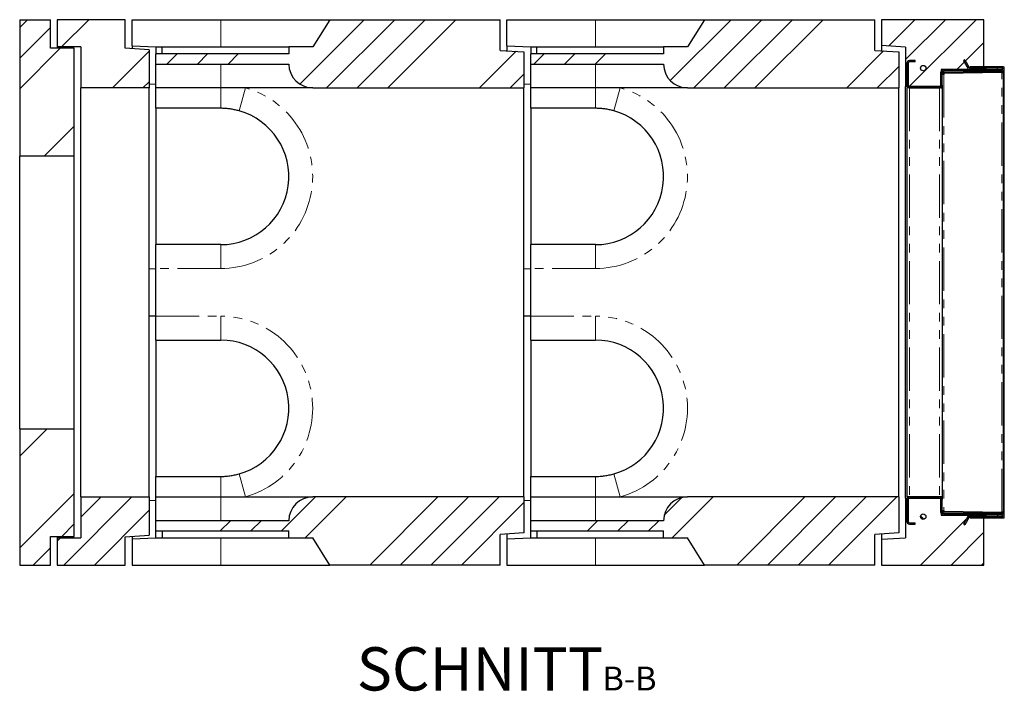
# Model space of a CAD drawing. Units: millimetres. Extents: x -14 to 622, y -4 to 494.
# Drawn here: x 259 to 404, y -4 to 94 of the extents above; entities that cross this region are included whole.
import ezdxf

# ---------------------------------------------------------------- set-up
doc = ezdxf.new("R2010")
doc.units = ezdxf.units.MM
doc.linetypes.add('PHANTOM', pattern=[12.7, 6.35, -1.27, 1.27, -1.27, 1.27, -1.27])
doc.layers.add('O-TEKST', color=7, linetype='Continuous')
doc.styles.add('SLDTEXTSTYLE0', font='TXT', dxfattribs={"width": 0.75})

# ---------------------------------------------------------------- blocks, each defined once
blk = doc.blocks.new('SW_NOTE_1')
at = {"layer": 'O-TEKST', "color": 0, "attachment_point": 2, "style": 'SLDTEXTSTYLE0'}
for s, insert, char_height in [('SCHNITT', (16.07, 8.19), 6.35), ('B-B', (38.01, 5.35), 3.5)]:
    blk.add_mtext(s, dxfattribs=dict(at, insert=insert, char_height=char_height))

msp = doc.modelspace()

# ---------------------------------------------------------------- hatches: boundary and pattern name
at = {"layer": 'O-TEKST', "linetype": 'Continuous', "lineweight": 18}
h = msp.add_hatch(dxfattribs=at)
h.set_pattern_fill('ANSI34', color=256, style=0)
h.paths.add_polyline_path([(263.84, 94.36), (259.34, 94.36), (259.34, 74.36), (267.34, 74.36), (267.34, 90.16), (263.84, 90.16)], flags=0)
h = msp.add_hatch(dxfattribs=at)
h.set_pattern_fill('ANSI34', color=256, style=0)
h.paths.add_polyline_path([(264.84, 90.36), (268.34, 90.36), (268.34, 84.36), (278.34, 84.36), (278.34, 89.96), (274.84, 90.2), (274.84, 94.36), (264.84, 94.36)], flags=0)
h = msp.add_hatch(dxfattribs=at)
h.set_pattern_fill('ANSI34', color=256, style=0)
edge = h.paths.add_edge_path(flags=0)
edge.add_line((329.84, 94.36), (304.84, 94.36))
edge.add_line((304.84, 94.36), (302.34, 90.36))
edge.add_line((302.34, 90.36), (298.84, 90.36))
edge.add_line((298.84, 90.36), (298.84, 89.36))
edge.add_line((298.84, 89.36), (279.34, 89.36))
edge.add_line((279.34, 89.36), (279.34, 87.86))
edge.add_line((279.34, 87.86), (298.84, 87.86))
edge.add_arc((302.34, 87.86), 3.5, 180, 270)
edge.add_line((302.34, 84.36), (333.34, 84.36))
edge.add_line((333.34, 84.36), (333.34, 89.66))
edge.add_line((333.34, 89.66), (329.84, 89.86))
edge.add_line((329.84, 89.86), (329.84, 94.36))
h = msp.add_hatch(dxfattribs=at)
h.set_pattern_fill('ANSI34', color=256, style=0)
edge = h.paths.add_edge_path(flags=0)
edge.add_line((384.84, 94.36), (359.84, 94.36))
edge.add_line((359.84, 94.36), (357.34, 90.36))
edge.add_line((357.34, 90.36), (353.84, 90.36))
edge.add_line((353.84, 90.36), (353.84, 89.36))
edge.add_line((353.84, 89.36), (334.34, 89.36))
edge.add_line((334.34, 89.36), (334.34, 87.86))
edge.add_line((334.34, 87.86), (353.84, 87.86))
edge.add_arc((357.34, 87.86), 3.5, 180, 270)
edge.add_line((357.34, 84.36), (388.34, 84.36))
edge.add_line((388.34, 84.36), (388.34, 89.66))
edge.add_line((388.34, 89.66), (384.84, 89.86))
edge.add_line((384.84, 89.86), (384.84, 94.36))
h = msp.add_hatch(dxfattribs=at)
h.set_pattern_fill('ANSI34', color=256, style=0)
h.paths.add_polyline_path([(394.59, 84.56), (394.59, 87.06), (398.84, 87.06), (398.84, 87.46), (400.84, 87.46), (400.84, 94.36), (385.84, 94.36), (385.84, 90.56), (389.34, 90.35), (389.34, 84.56)], flags=0)
h = msp.add_hatch(dxfattribs=at)
h.set_pattern_fill('ANSI34', color=256, angle=90, style=0)
edge = h.paths.add_edge_path(flags=0)
edge.add_line((389.94, 88.16), (390.74, 88.16))
edge.add_line((390.74, 88.16), (390.74, 88.36))
edge.add_line((390.74, 88.36), (389.94, 88.36))
edge.add_arc((389.94, 87.96), 0.4, 90, 180)
edge.add_line((389.54, 87.96), (389.54, 84.76))
edge.add_arc((389.94, 84.76), 0.4, 180, 270)
edge.add_line((389.94, 84.36), (394.34, 84.36))
edge.add_arc((394.34, 84.76), 0.4, 270, 360)
edge.add_line((394.74, 84.76), (394.74, 86.66))
edge.add_arc((394.94, 86.66), 0.2, 90, 180, ccw=False)
edge.add_line((394.94, 86.86), (403.54, 86.86))
edge.add_arc((403.54, 87.16), 0.3, 270, 450)
edge.add_line((403.54, 87.46), (398.84, 87.46))
edge.add_line((398.84, 87.46), (398.84, 87.26))
edge.add_line((398.84, 87.26), (403.54, 87.26))
edge.add_arc((403.54, 87.16), 0.1, -90, 90, ccw=False)
edge.add_line((403.54, 87.06), (394.94, 87.06))
edge.add_arc((394.94, 86.66), 0.4, 90, 180)
edge.add_line((394.54, 86.66), (394.54, 84.76))
edge.add_arc((394.34, 84.76), 0.2, 270, 360, ccw=False)
edge.add_line((394.34, 84.56), (389.94, 84.56))
edge.add_arc((389.94, 84.76), 0.2, 180, 270, ccw=False)
edge.add_line((389.74, 84.76), (389.74, 87.96))
edge.add_arc((389.94, 87.96), 0.2, 90, 180, ccw=False)
h = msp.add_hatch(dxfattribs=at)
h.set_pattern_fill('ANSI34', color=256, style=0)
edge = h.paths.add_edge_path(flags=0)
edge.add_line((398.67, 87.36), (398.04, 88.45))
edge.add_line((398.04, 88.45), (397.87, 88.35))
edge.add_line((397.87, 88.35), (398.5, 87.26))
edge.add_arc((398.84, 87.46), 0.4, 210, 270)
edge.add_line((398.84, 87.06), (401.11, 87.06))
edge.add_line((401.11, 87.06), (401.11, 87.26))
edge.add_line((401.11, 87.26), (398.84, 87.26))
edge.add_arc((398.84, 87.46), 0.2, 210, 270, ccw=False)
h = msp.add_hatch(dxfattribs=at)
h.set_pattern_fill('ANSI34', color=256, angle=90, style=0)
edge = h.paths.add_edge_path(flags=0)
edge.add_arc((391.94, 87.26), 0.4, 0, 360)
h = msp.add_hatch(dxfattribs=at)
h.set_pattern_fill('ANSI34', color=256, style=0)
h.paths.add_polyline_path([(267.34, 34.36), (259.34, 34.36), (259.34, 14.36), (263.84, 14.36), (263.84, 18.56), (267.34, 18.56)], flags=0)
h = msp.add_hatch(dxfattribs=at)
h.set_pattern_fill('ANSI34', color=256, style=0)
h.paths.add_polyline_path([(278.34, 24.36), (268.34, 24.36), (268.34, 18.36), (264.84, 18.36), (264.84, 14.36), (274.84, 14.36), (274.84, 18.52), (278.34, 18.76)], flags=0)
h = msp.add_hatch(dxfattribs=at)
h.set_pattern_fill('ANSI34', color=256, style=0)
edge = h.paths.add_edge_path(flags=0)
edge.add_line((298.84, 19.36), (298.84, 18.36))
edge.add_line((298.84, 18.36), (302.34, 18.36))
edge.add_line((302.34, 18.36), (304.84, 14.36))
edge.add_line((304.84, 14.36), (329.84, 14.36))
edge.add_line((329.84, 14.36), (329.84, 18.86))
edge.add_line((329.84, 18.86), (333.34, 19.06))
edge.add_line((333.34, 19.06), (333.34, 24.36))
edge.add_line((333.34, 24.36), (302.34, 24.36))
edge.add_arc((302.34, 20.86), 3.5, 90, 180)
edge.add_line((298.84, 20.86), (279.34, 20.86))
edge.add_line((279.34, 20.86), (279.34, 19.36))
edge.add_line((279.34, 19.36), (298.84, 19.36))
h = msp.add_hatch(dxfattribs=at)
h.set_pattern_fill('ANSI34', color=256, style=0)
edge = h.paths.add_edge_path(flags=0)
edge.add_line((353.84, 19.36), (353.84, 18.36))
edge.add_line((353.84, 18.36), (357.34, 18.36))
edge.add_line((357.34, 18.36), (359.84, 14.36))
edge.add_line((359.84, 14.36), (384.84, 14.36))
edge.add_line((384.84, 14.36), (384.84, 18.86))
edge.add_line((384.84, 18.86), (388.34, 19.06))
edge.add_line((388.34, 19.06), (388.34, 24.36))
edge.add_line((388.34, 24.36), (357.34, 24.36))
edge.add_arc((357.34, 20.86), 3.5, 90, 180)
edge.add_line((353.84, 20.86), (334.34, 20.86))
edge.add_line((334.34, 20.86), (334.34, 19.36))
edge.add_line((334.34, 19.36), (353.84, 19.36))
h = msp.add_hatch(dxfattribs=at)
h.set_pattern_fill('ANSI34', color=256, style=0)
h.paths.add_polyline_path([(394.59, 24.16), (389.34, 24.16), (389.34, 18.37), (385.84, 18.16), (385.84, 14.36), (400.84, 14.36), (400.84, 21.26), (398.84, 21.26), (398.84, 21.66), (394.59, 21.66)], flags=0)
h = msp.add_hatch(dxfattribs=at)
h.set_pattern_fill('ANSI34', color=256, angle=90, style=0)
edge = h.paths.add_edge_path(flags=0)
edge.add_line((390.74, 20.56), (389.94, 20.56))
edge.add_arc((389.94, 20.76), 0.2, 180, 270, ccw=False)
edge.add_line((389.74, 20.76), (389.74, 23.96))
edge.add_arc((389.94, 23.96), 0.2, 90, 180, ccw=False)
edge.add_line((389.94, 24.16), (394.34, 24.16))
edge.add_arc((394.34, 23.96), 0.2, 0, 90, ccw=False)
edge.add_line((394.54, 23.96), (394.54, 22.06))
edge.add_arc((394.94, 22.06), 0.4, 180, 270)
edge.add_line((394.94, 21.66), (403.54, 21.66))
edge.add_arc((403.54, 21.56), 0.1, -90, 90, ccw=False)
edge.add_line((403.54, 21.46), (398.84, 21.46))
edge.add_line((398.84, 21.46), (398.84, 21.26))
edge.add_line((398.84, 21.26), (403.54, 21.26))
edge.add_arc((403.54, 21.56), 0.3, 270, 450)
edge.add_line((403.54, 21.86), (394.94, 21.86))
edge.add_arc((394.94, 22.06), 0.2, 180, 270, ccw=False)
edge.add_line((394.74, 22.06), (394.74, 23.96))
edge.add_arc((394.34, 23.96), 0.4, 0, 90)
edge.add_line((394.34, 24.36), (389.94, 24.36))
edge.add_arc((389.94, 23.96), 0.4, 90, 180)
edge.add_line((389.54, 23.96), (389.54, 20.76))
edge.add_arc((389.94, 20.76), 0.4, 180, 270)
edge.add_line((389.94, 20.36), (390.74, 20.36))
edge.add_line((390.74, 20.36), (390.74, 20.56))
h = msp.add_hatch(dxfattribs=at)
h.set_pattern_fill('ANSI34', color=256, angle=90, style=0)
edge = h.paths.add_edge_path(flags=0)
edge.add_arc((391.94, 21.46), 0.4, 0, 360)
h = msp.add_hatch(dxfattribs=at)
h.set_pattern_fill('ANSI34', color=256, style=0)
edge = h.paths.add_edge_path(flags=0)
edge.add_line((398.5, 21.46), (397.87, 20.37))
edge.add_line((397.87, 20.37), (398.04, 20.27))
edge.add_line((398.04, 20.27), (398.67, 21.36))
edge.add_arc((398.84, 21.26), 0.2, 90, 150, ccw=False)
edge.add_line((398.84, 21.46), (401.11, 21.46))
edge.add_line((401.11, 21.46), (401.11, 21.66))
edge.add_line((401.11, 21.66), (398.84, 21.66))
edge.add_arc((398.84, 21.26), 0.4, 90, 150)

# ---------------------------------------------------------------- linework, layer by layer
at = {"color": 7, "linetype": 'Continuous', "lineweight": 25}
for p, q in [((259.34, 94.36), (263.84, 94.36)), ((259.34, 94.36), (259.34, 74.36)), ((263.84, 90.16), (263.84, 94.36)), ((274.84, 94.36), (264.84, 94.36)), ((264.84, 94.36), (264.84, 90.36)), ((274.84, 90.2), (274.84, 94.36)), ((275.84, 90.51), (275.84, 94.36)), ((275.84, 94.36), (288.84, 94.36)), ((288.84, 94.36), (304.84, 94.36)), ((304.84, 94.36), (302.34, 90.36)), ((304.84, 94.36), (329.84, 94.36)), ((329.84, 89.86), (329.84, 94.36)), ((330.84, 90.51), (330.84, 94.36)), ((330.84, 94.36), (343.84, 94.36)), ((343.84, 94.36), (359.84, 94.36)), ((359.84, 94.36), (357.34, 90.36)), ((359.84, 94.36), (384.84, 94.36)), ((384.84, 89.86), (384.84, 94.36)), ((400.84, 94.36), (385.84, 94.36)), ((385.84, 94.36), (385.84, 90.56)), ((400.84, 87.46), (400.84, 94.36)), ((267.34, 90.16), (263.84, 90.16)), ((268.34, 90.36), (264.84, 90.36)), ((264.84, 90.36), (264.84, 90.16)), ((267.34, 74.36), (267.34, 90.16)), ((268.34, 90.36), (268.34, 84.36)), ((278.34, 89.96), (274.84, 90.2)), ((275.84, 90.51), (279.34, 90.36)), ((275.84, 90.51), (275.84, 90.13)), ((278.34, 89.96), (278.34, 84.36)), ((279.34, 90.36), (280.24, 90.36)), ((279.34, 90.36), (279.34, 89.36)), ((279.34, 90.36), (279.34, 90.36)), ((280.24, 89.36), (280.24, 90.36)), ((280.24, 90.36), (298.84, 90.36)), ((298.84, 90.36), (298.84, 89.36)), ((302.34, 90.36), (298.84, 90.36)), ((329.84, 89.86), (333.34, 89.66)), ((330.84, 90.51), (334.34, 90.36)), ((330.84, 90.51), (330.84, 89.8)), ((333.34, 89.66), (333.34, 84.36)), ((334.34, 90.36), (335.24, 90.36)), ((334.34, 90.36), (334.34, 89.36)), ((334.34, 90.36), (334.34, 90.36)), ((335.24, 89.36), (335.24, 90.36)), ((335.24, 90.36), (353.84, 90.36)), ((353.84, 90.36), (353.84, 89.36)), ((357.34, 90.36), (353.84, 90.36)), ((384.84, 89.86), (388.34, 89.66)), ((389.34, 90.35), (385.84, 90.56)), ((385.84, 90.56), (385.84, 89.8)), ((388.34, 89.66), (388.34, 84.36)), ((389.34, 90.35), (389.34, 84.56)), ((298.84, 89.36), (279.34, 89.36)), ((279.34, 87.86), (279.34, 89.36)), ((353.84, 89.36), (334.34, 89.36)), ((334.34, 87.86), (334.34, 89.36)), ((390.74, 88.36), (389.94, 88.36)), ((390.74, 88.16), (389.94, 88.16)), ((390.74, 88.16), (390.74, 88.36)), ((398.04, 88.45), (397.87, 88.35)), ((397.87, 88.35), (398.5, 87.26)), ((398.04, 88.45), (398.67, 87.36)), ((279.34, 87.86), (298.84, 87.86)), ((279.34, 84.36), (279.34, 87.86)), ((334.34, 87.86), (353.84, 87.86)), ((334.34, 84.36), (334.34, 87.86)), ((389.54, 87.96), (389.54, 84.76)), ((389.74, 87.96), (389.74, 84.76)), ((398.84, 87.06), (394.59, 87.06)), ((394.59, 87.06), (394.59, 84.56)), ((394.94, 87.06), (403.54, 87.06)), ((394.94, 86.86), (403.54, 86.86)), ((395, 86.61), (403.4, 86.75)), ((398.84, 87.46), (398.84, 87.26)), ((403.54, 87.46), (398.84, 87.46)), ((400.84, 87.46), (398.84, 87.46)), ((398.84, 87.06), (398.84, 87.46)), ((401.11, 87.26), (398.84, 87.26)), ((403.54, 87.26), (398.84, 87.26)), ((401.11, 87.06), (398.84, 87.06)), ((401.11, 87.26), (401.11, 87.06)), ((402.84, 87.06), (402.84, 87.26)), ((403.4, 86.75), (403.74, 86.76)), ((403.54, 87.46), (403.84, 87.46)), ((403.74, 86.76), (403.74, 86.61)), ((403.84, 21.26), (403.84, 87.46)), ((394.54, 84.76), (394.54, 86.66)), ((394.74, 84.76), (394.74, 86.66)), ((394.74, 86.45), (394.76, 86.45)), ((394.96, 86.34), (394.74, 86.34)), ((394.89, 86.34), (394.89, 86.36)), ((394.97, 86.34), (394.96, 86.34)), ((403.46, 86.6), (394.97, 86.45)), ((394.97, 86.45), (394.97, 86.34)), ((395, 86.61), (394.99, 86.61)), ((395.01, 86.46), (394.99, 86.46)), ((395.01, 86.46), (395, 86.61)), ((403.4, 86.6), (395.01, 86.46)), ((399.83, 86.54), (399.83, 86.53)), ((400.03, 86.55), (400.03, 86.54)), ((403.74, 86.61), (403.4, 86.6)), ((403.59, 86.6), (403.74, 86.6)), ((403.72, 86.6), (403.72, 86.61)), ((403.74, 22.12), (403.74, 86.6)), ((278.34, 84.36), (268.34, 84.36)), ((268.34, 24.36), (268.34, 84.36)), ((279.34, 84.86), (278.34, 84.89)), ((278.34, 24.36), (278.34, 84.36)), ((288.84, 84.36), (279.34, 84.36)), ((279.34, 81.36), (279.34, 84.36)), ((302.34, 84.36), (288.84, 84.36)), ((302.34, 84.36), (333.34, 84.36)), ((334.34, 84.86), (333.34, 84.89)), ((333.34, 24.36), (333.34, 84.36)), ((343.84, 84.36), (334.34, 84.36)), ((334.34, 81.36), (334.34, 84.36)), ((357.34, 84.36), (343.84, 84.36)), ((357.34, 84.36), (388.34, 84.36)), ((388.34, 24.36), (388.34, 84.36)), ((394.59, 84.56), (389.34, 84.56)), ((389.34, 24.16), (389.34, 84.56)), ((389.54, 84.36), (389.54, 24.36)), ((389.94, 84.36), (389.54, 84.36)), ((389.94, 84.56), (394.34, 84.56)), ((389.94, 84.36), (394.34, 84.36)), ((394.71, 84.36), (394.34, 84.36)), ((394.54, 84.41), (394.54, 84.37)), ((394.54, 84.37), (394.71, 84.37)), ((394.71, 84.6), (394.72, 84.15)), ((394.74, 84.76), (394.74, 23.96)), ((403.76, 85.22), (403.74, 85.22)), ((403.74, 84.95), (403.76, 84.95)), ((403.76, 84.71), (403.74, 84.71)), ((403.74, 84.48), (403.76, 84.48)), ((403.76, 84.24), (403.74, 84.24)), ((403.76, 84.23), (403.74, 84.23)), ((403.76, 84.19), (403.74, 84.19)), ((403.74, 83.79), (403.76, 83.79)), ((403.76, 83.07), (403.74, 83.07)), ((288.84, 81.36), (279.34, 81.36)), ((279.34, 81.36), (279.34, 61.36)), ((343.84, 81.36), (334.34, 81.36)), ((334.34, 81.36), (334.34, 61.36)), ((267.34, 74.36), (259.34, 74.36)), ((259.34, 34.36), (259.34, 74.36)), ((267.34, 34.36), (267.34, 74.36)), ((288.84, 61.36), (279.34, 61.36)), ((279.34, 57.86), (279.34, 61.36)), ((343.84, 61.36), (334.34, 61.36)), ((334.34, 57.86), (334.34, 61.36)), ((278.34, 57.83), (279.34, 57.86)), ((279.34, 50.86), (279.34, 57.86)), ((333.34, 57.83), (334.34, 57.86)), ((334.34, 50.86), (334.34, 57.86)), ((279.34, 50.86), (278.34, 50.89)), ((279.34, 47.36), (279.34, 50.86)), ((334.34, 50.86), (333.34, 50.89)), ((334.34, 47.36), (334.34, 50.86)), ((279.34, 47.36), (288.84, 47.36)), ((279.34, 47.36), (279.34, 27.36)), ((334.34, 47.36), (343.84, 47.36)), ((334.34, 47.36), (334.34, 27.36)), ((259.34, 34.36), (267.34, 34.36)), ((259.34, 34.36), (259.34, 14.36)), ((267.34, 18.56), (267.34, 34.36)), ((279.34, 27.36), (288.84, 27.36)), ((279.34, 24.36), (279.34, 27.36)), ((334.34, 27.36), (343.84, 27.36)), ((334.34, 24.36), (334.34, 27.36)), ((394.72, 24.57), (394.71, 24.12)), ((403.76, 25.59), (403.74, 25.59)), ((403.74, 25.14), (403.76, 25.14)), ((403.76, 24.99), (403.74, 24.99)), ((403.76, 24.81), (403.74, 24.81)), ((403.74, 24.72), (403.76, 24.72)), ((268.34, 24.36), (278.34, 24.36)), ((268.34, 24.36), (268.34, 18.36)), ((278.34, 24.36), (278.34, 18.76)), ((278.34, 23.83), (279.34, 23.86)), ((279.34, 20.86), (279.34, 24.36)), ((279.34, 24.36), (288.84, 24.36)), ((288.84, 24.36), (302.34, 24.36)), ((333.34, 24.36), (302.34, 24.36)), ((333.34, 24.36), (333.34, 19.06)), ((333.34, 23.83), (334.34, 23.86)), ((334.34, 20.86), (334.34, 24.36)), ((334.34, 24.36), (343.84, 24.36)), ((343.84, 24.36), (357.34, 24.36)), ((388.34, 24.36), (357.34, 24.36)), ((388.34, 24.36), (388.34, 19.06)), ((389.34, 24.16), (394.59, 24.16)), ((389.34, 24.16), (389.34, 18.37)), ((389.94, 24.36), (389.54, 24.36)), ((389.54, 23.96), (389.54, 20.76)), ((389.74, 23.96), (389.74, 20.76)), ((394.34, 24.36), (389.94, 24.36)), ((394.34, 24.16), (389.94, 24.16)), ((394.71, 24.36), (394.34, 24.36)), ((394.54, 24.35), (394.71, 24.35)), ((394.54, 24.31), (394.54, 24.35)), ((394.54, 22.06), (394.54, 23.96)), ((394.59, 24.16), (394.59, 21.66)), ((394.74, 22.06), (394.74, 23.96)), ((403.76, 24.4), (403.74, 24.4)), ((403.76, 24.24), (403.74, 24.24)), ((403.76, 24.13), (403.74, 24.13)), ((403.76, 23.97), (403.74, 23.97)), ((394.74, 22.38), (394.96, 22.38)), ((394.74, 22.27), (394.76, 22.27)), ((394.89, 22.36), (394.89, 22.38)), ((403.54, 21.86), (394.94, 21.86)), ((394.96, 22.38), (394.97, 22.38)), ((394.97, 22.38), (394.97, 22.27)), ((394.97, 22.27), (403.46, 22.12)), ((394.99, 22.26), (395.01, 22.26)), ((394.99, 22.11), (395, 22.11)), ((395.01, 22.26), (395, 22.11)), ((403.4, 21.97), (395, 22.11)), ((395.01, 22.26), (403.4, 22.12)), ((399.83, 22.19), (399.83, 22.18)), ((400.03, 22.18), (400.03, 22.17)), ((403.4, 22.12), (403.74, 22.11)), ((403.74, 21.96), (403.4, 21.97)), ((403.59, 22.12), (403.74, 22.12)), ((403.72, 22.11), (403.72, 22.12)), ((403.74, 22.11), (403.74, 21.96)), ((279.34, 19.36), (279.34, 20.86)), ((298.84, 20.86), (279.34, 20.86)), ((334.34, 19.36), (334.34, 20.86)), ((353.84, 20.86), (334.34, 20.86)), ((389.94, 20.56), (390.74, 20.56)), ((389.94, 20.36), (390.74, 20.36)), ((390.74, 20.36), (390.74, 20.56)), ((394.59, 21.66), (398.84, 21.66)), ((403.54, 21.66), (394.94, 21.66)), ((398.5, 21.46), (397.87, 20.37)), ((397.87, 20.37), (398.04, 20.27)), ((398.67, 21.36), (398.04, 20.27)), ((398.84, 21.66), (401.11, 21.66)), ((398.84, 21.26), (398.84, 21.66)), ((398.84, 21.46), (401.11, 21.46)), ((398.84, 21.46), (398.84, 21.26)), ((398.84, 21.46), (403.54, 21.46)), ((398.84, 21.26), (403.54, 21.26)), ((398.84, 21.26), (400.84, 21.26)), ((400.84, 14.36), (400.84, 21.26)), ((401.11, 21.66), (401.11, 21.46)), ((402.84, 21.66), (402.84, 21.46)), ((403.54, 21.26), (403.84, 21.26)), ((279.34, 19.36), (298.84, 19.36)), ((279.34, 18.36), (279.34, 19.36)), ((280.24, 19.36), (280.24, 18.36)), ((298.84, 18.36), (298.84, 19.36)), ((333.34, 19.06), (329.84, 18.86)), ((329.84, 14.36), (329.84, 18.86)), ((330.84, 18.92), (330.84, 18.21)), ((334.34, 19.36), (353.84, 19.36)), ((334.34, 18.36), (334.34, 19.36)), ((335.24, 19.36), (335.24, 18.36)), ((353.84, 18.36), (353.84, 19.36)), ((388.34, 19.06), (384.84, 18.86)), ((384.84, 14.36), (384.84, 18.86)), ((385.84, 18.92), (385.84, 18.16)), ((263.84, 18.56), (267.34, 18.56)), ((263.84, 14.36), (263.84, 18.56)), ((264.84, 18.56), (264.84, 18.36)), ((264.84, 18.36), (268.34, 18.36)), ((264.84, 18.36), (264.84, 14.36)), ((274.84, 18.52), (278.34, 18.76)), ((274.84, 14.36), (274.84, 18.52)), ((275.84, 18.59), (275.84, 18.21)), ((275.84, 18.21), (279.34, 18.36)), ((275.84, 18.21), (275.84, 14.36)), ((279.34, 18.36), (280.24, 18.36)), ((279.34, 18.36), (279.34, 18.36)), ((280.24, 18.36), (298.84, 18.36)), ((298.84, 18.36), (302.34, 18.36)), ((304.84, 14.36), (302.34, 18.36)), ((330.84, 18.21), (334.34, 18.36)), ((330.84, 18.21), (330.84, 14.36)), ((334.34, 18.36), (335.24, 18.36)), ((334.34, 18.36), (334.34, 18.36)), ((335.24, 18.36), (353.84, 18.36)), ((353.84, 18.36), (357.34, 18.36)), ((359.84, 14.36), (357.34, 18.36)), ((385.84, 18.16), (389.34, 18.37)), ((385.84, 18.16), (385.84, 14.36)), ((259.34, 14.36), (263.84, 14.36)), ((264.84, 14.36), (274.84, 14.36)), ((275.84, 14.36), (288.84, 14.36)), ((288.84, 14.36), (304.84, 14.36)), ((329.84, 14.36), (304.84, 14.36)), ((330.84, 14.36), (343.84, 14.36)), ((343.84, 14.36), (359.84, 14.36)), ((384.84, 14.36), (359.84, 14.36)), ((385.84, 14.36), (400.84, 14.36))]:
    msp.add_line(p, q, dxfattribs=at)
at = {"color": 8, "linetype": 'PHANTOM', "lineweight": 18}
for p, q in [((288.84, 90.36), (288.84, 94.36)), ((343.84, 90.36), (343.84, 94.36)), ((288.84, 84.36), (288.84, 87.86)), ((343.84, 84.36), (343.84, 87.86)), ((403.4, 86.6), (403.4, 86.75)), ((403.54, 87.26), (403.54, 87.06)), ((403.54, 86.86), (403.54, 86.76)), ((394.89, 86.36), (394.74, 86.36)), ((394.96, 86.34), (394.96, 22.38)), ((394.99, 86.46), (394.99, 86.61)), ((403.46, 22.12), (403.46, 86.6)), ((288.84, 84.36), (288.84, 81.36)), ((292.48, 84.36), (291.54, 80.99)), ((343.84, 84.36), (343.84, 81.36)), ((347.48, 84.36), (346.54, 80.99)), ((389.94, 84.36), (389.94, 24.36)), ((394.34, 84.36), (394.34, 24.36)), ((394.72, 84.15), (394.74, 84.15)), ((288.84, 57.86), (288.84, 61.36)), ((343.84, 57.86), (343.84, 61.36)), ((288.84, 57.86), (279.34, 57.86)), ((343.84, 57.86), (334.34, 57.86)), ((279.34, 50.86), (288.84, 50.86)), ((288.84, 50.86), (288.84, 47.36)), ((334.34, 50.86), (343.84, 50.86)), ((343.84, 50.86), (343.84, 47.36)), ((292.48, 24.36), (291.54, 27.73)), ((347.48, 24.36), (346.54, 27.73)), ((288.84, 24.36), (288.84, 27.36)), ((343.84, 24.36), (343.84, 27.36)), ((394.74, 24.57), (394.72, 24.57)), ((288.84, 24.36), (288.84, 20.86)), ((343.84, 24.36), (343.84, 20.86)), ((394.89, 22.36), (394.74, 22.36)), ((394.99, 22.26), (394.99, 22.11)), ((403.4, 21.97), (403.4, 22.12)), ((403.54, 21.96), (403.54, 21.86)), ((403.54, 21.66), (403.54, 21.46)), ((288.84, 18.36), (288.84, 14.36)), ((343.84, 18.36), (343.84, 14.36))]:
    msp.add_line(p, q, dxfattribs=at)
at = {"color": 7, "linetype": 'Continuous', "lineweight": 25}
for centre in [(391.94, 87.26), (391.94, 21.46)]:
    msp.add_circle(centre, 0.4, dxfattribs=at)
for centre, radius, start, end in [((389.94, 87.96), 0.4, 90, 180), ((389.94, 87.96), 0.2, 90, 180), ((302.34, 87.86), 3.5, 180, 270), ((357.34, 87.86), 3.5, 180, 270), ((394.94, 86.66), 0.4, 90, 180), ((394.94, 86.66), 0.2, 90, 180), ((398.84, 87.46), 0.4, 210, 270), ((398.84, 87.46), 0.2, 210, 270), ((403.54, 87.16), 0.3, 270, 90), ((403.54, 87.16), 0.1, 270, 90), ((394.99, 86.36), 0.25, 91, 180), ((394.99, 86.36), 0.1, 91, 180), ((403.49, 86.51), 0.1, 66.3163, 91), ((389.94, 84.76), 0.4, 180, 270), ((389.94, 84.76), 0.2, 180, 270), ((394.34, 84.76), 0.2, 270, 0), ((394.34, 84.76), 0.4, 270, 0), ((394.82, 84.15), 0.1, 181, 221.8701), ((288.84, 71.36), 10, 270, 74.3575), ((343.84, 71.36), 10, 270, 74.3575), ((288.84, 37.36), 10, 285.6425, 90), ((343.84, 37.36), 10, 285.6425, 90), ((394.82, 24.57), 0.1, 138.1299, 179), ((302.34, 20.86), 3.5, 90, 180), ((357.34, 20.86), 3.5, 90, 180), ((389.94, 23.96), 0.4, 90, 180), ((389.94, 23.96), 0.2, 90, 180), ((394.34, 23.96), 0.4, 0, 90), ((394.34, 23.96), 0.2, 0, 90), ((394.94, 22.06), 0.4, 180, 270), ((394.99, 22.36), 0.25, 180, 269), ((394.94, 22.06), 0.2, 180, 270), ((394.99, 22.36), 0.1, 180, 269), ((403.49, 22.21), 0.1, 269, 293.8872), ((403.54, 21.56), 0.3, 270, 90), ((389.94, 20.76), 0.4, 180, 270), ((389.94, 20.76), 0.2, 180, 270), ((398.84, 21.26), 0.4, 90, 150), ((398.84, 21.26), 0.2, 90, 150), ((403.54, 21.56), 0.1, 270, 90)]:
    msp.add_arc(centre, radius, start, end, dxfattribs=at)
at = {"color": 8, "linetype": 'PHANTOM', "lineweight": 18}
for centre, start, end in [((288.84, 71.36), 270, 74.3575), ((343.84, 71.36), 270, 74.3575), ((288.84, 37.36), 285.6425, 90), ((343.84, 37.36), 285.6425, 90)]:
    msp.add_arc(centre, 13.5, start, end, dxfattribs=at)
at = {"color": 7, "linetype": 'Continuous', "lineweight": 25}
for points in [[(403.46, 86.6), (403.48, 86.6), (403.51, 86.6), (403.56, 86.6), (403.61, 86.6), (403.66, 86.6), (403.69, 86.6), (403.72, 86.6), (403.74, 86.6), (403.74, 86.6), (403.74, 86.6)], [(403.74, 22.12), (403.74, 22.12), (403.74, 22.12), (403.72, 22.12), (403.69, 22.12), (403.66, 22.12), (403.61, 22.12), (403.56, 22.12), (403.51, 22.12), (403.48, 22.12), (403.46, 22.12)]]:
    msp.add_open_spline(points, degree=3, dxfattribs=at)
for points, knots in [([(403.51, 86.6), (403.51, 86.6), (403.52, 86.6), (403.54, 86.6), (403.56, 86.6), (403.57, 86.6), (403.58, 86.6), (403.59, 86.6), (403.59, 86.6), (403.59, 86.6)], [0, 0, 0, 0, 0.107943, 0.256619, 0.405296, 0.553972, 0.702648, 0.851324, 1, 1, 1, 1]), ([(291.54, 80.99), (291.45, 81.01), (291.17, 81.09), (290.69, 81.19), (290.08, 81.29), (289.46, 81.35), (289.05, 81.36), (288.84, 81.36)], [0, 0, 0, 0, 0.0980163, 0.3213776, 0.5455841, 0.7723455, 1, 1, 1, 1]), ([(346.54, 80.99), (346.45, 81.01), (346.17, 81.09), (345.69, 81.19), (345.08, 81.29), (344.46, 81.35), (344.05, 81.36), (343.84, 81.36)], [0, 0, 0, 0, 0.098016, 0.321378, 0.545584, 0.772345, 1, 1, 1, 1]), ([(288.84, 27.36), (289.07, 27.36), (289.52, 27.37), (290.19, 27.45), (290.87, 27.56), (291.32, 27.67), (291.54, 27.73)], [0, 0, 0, 0, 0.247075, 0.495312, 0.747051, 1, 1, 1, 1]), ([(343.84, 27.36), (344.07, 27.36), (344.52, 27.37), (345.19, 27.45), (345.87, 27.56), (346.32, 27.67), (346.54, 27.73)], [0, 0, 0, 0, 0.247075, 0.495312, 0.747051, 1, 1, 1, 1]), ([(403.59, 22.12), (403.59, 22.12), (403.59, 22.12), (403.58, 22.12), (403.57, 22.12), (403.56, 22.12), (403.54, 22.12), (403.52, 22.12), (403.51, 22.12), (403.51, 22.12)], [0, 0, 0, 0, 0.148676, 0.297352, 0.446028, 0.594704, 0.743381, 0.892057, 1, 1, 1, 1])]:
    msp.add_open_spline(points, degree=3, knots=knots, dxfattribs=at)

# ---------------------------------------------------------------- block references
at = {"layer": 'O-TEKST'}
msp.add_blockref('SW_NOTE_1', (310.83, -5.89), dxfattribs=at)

doc.saveas('drawing.dxf')
